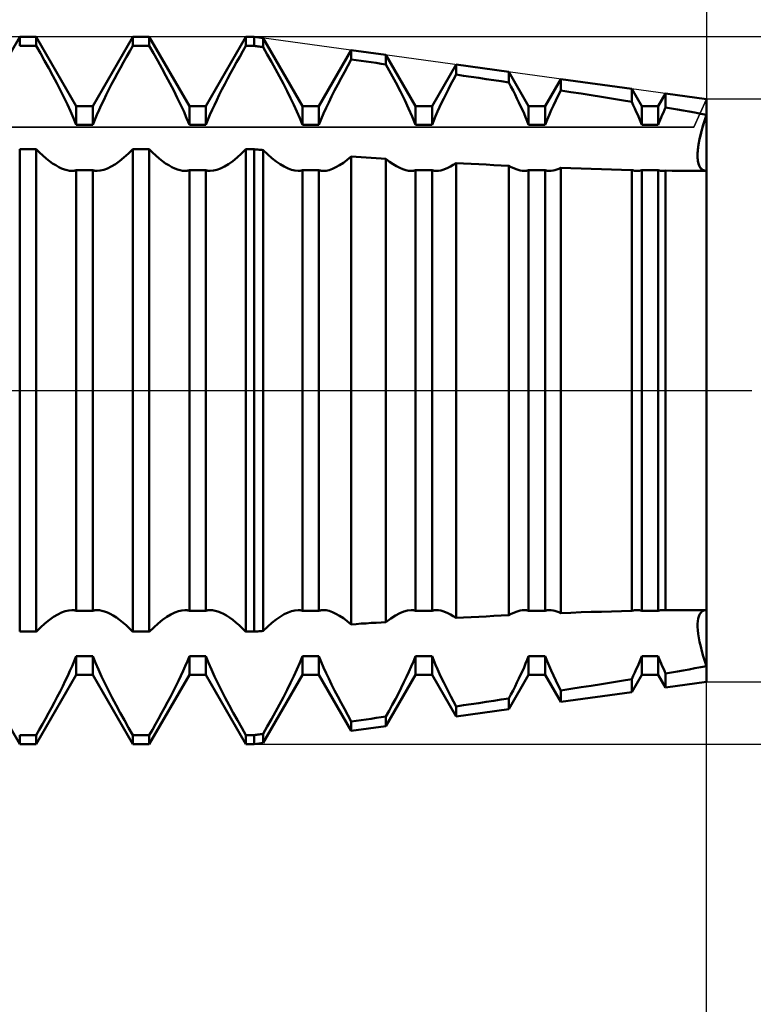
# Model space of a CAD drawing. Units: millimetres. Extents: x -27 to 202, y -36 to 38.
# Drawn here: x 155 to 160, y -4 to 3 of the extents above; entities that cross this region are included whole.
import ezdxf

# ---------------------------------------------------------------- set-up
doc = ezdxf.new("R2010")
doc.units = ezdxf.units.MM
doc.header["$LTSCALE"] = 4.4
doc.linetypes.add('LONGDASH_DASH', pattern=[0.85, 0.4, -0.2, 0.05, -0.2])
for name, color, linetype in [('1', 4, 'CONTINUOUS'), ('2', 7, 'CONTINUOUS'), ('4', 2, 'LONGDASH_DASH'), ('CUT', 1, 'CONTINUOUS'), ('NOCUT', 7, 'CONTINUOUS'), ('SK4', 2, 'LONGDASH_DASH')]:
    doc.layers.add(name, color=color, linetype=linetype)

msp = doc.modelspace()

# ---------------------------------------------------------------- linework, layer by layer
at = {"layer": '1', "color": 4, "linetype": 'CONTINUOUS', "lineweight": 50}
for p, q in [((154.8584, 2.0095), (155.1416, 2.5)), ((155.1416, 2.5), (155.2584, 2.5)), ((155.1416, 2.436), (155.1416, 2.5)), ((155.1416, 2.436), (155.2584, 2.436)), ((155.5416, 2.0095), (155.2584, 2.5)), ((155.2584, 2.436), (155.2584, 2.5)), ((155.2881, 2.3841), (155.2584, 2.436)), ((155.6584, 2.0095), (155.9416, 2.5)), ((155.9198, 2.398), (155.9416, 2.436)), ((155.9416, 2.5), (156.0584, 2.5)), ((155.9416, 2.436), (155.9416, 2.5)), ((155.9416, 2.436), (156.0584, 2.436)), ((156.3416, 2.0095), (156.0584, 2.5)), ((156.0584, 2.436), (156.0584, 2.5)), ((156.0881, 2.3841), (156.0584, 2.436)), ((156.4584, 2.0095), (156.7416, 2.5)), ((156.7198, 2.398), (156.7416, 2.436)), ((156.7416, 2.5), (156.8, 2.5)), ((156.7416, 2.436), (156.7416, 2.5)), ((156.7416, 2.436), (156.8, 2.436)), ((156.8634, 2.4913), (156.8, 2.5)), ((156.8, 2.436), (156.8, 2.5)), ((156.8091, 2.4348), (156.8, 2.436)), ((157.1416, 2.0095), (156.8634, 2.4913)), ((156.8634, 2.4273), (156.8634, 2.4913)), ((155.3178, 2.3312), (155.2881, 2.3841)), ((155.898, 2.3595), (155.9198, 2.398)), ((156.1178, 2.3312), (156.0881, 2.3841)), ((156.698, 2.3595), (156.7198, 2.398)), ((156.8181, 2.4335), (156.8091, 2.4348)), ((156.8272, 2.4323), (156.8181, 2.4335)), ((156.8362, 2.431), (156.8272, 2.4323)), ((156.8453, 2.4298), (156.8362, 2.431)), ((156.8544, 2.4285), (156.8453, 2.4298)), ((156.8634, 2.4273), (156.8544, 2.4285)), ((156.8927, 2.3759), (156.8634, 2.4273)), ((156.922, 2.3238), (156.8927, 2.3759)), ((157.2584, 2.0095), (157.4871, 2.4055)), ((157.7324, 2.3718), (157.4871, 2.4055)), ((157.4871, 2.34), (157.4871, 2.4055)), ((157.9416, 2.0095), (157.7324, 2.3718)), ((157.7324, 2.305), (157.7324, 2.3718)), ((155.3473, 2.2779), (155.3178, 2.3312)), ((155.8546, 2.2815), (155.8762, 2.3206)), ((155.8762, 2.3206), (155.898, 2.3595)), ((156.1473, 2.2779), (156.1178, 2.3312)), ((156.6546, 2.2815), (156.6762, 2.3206)), ((156.6762, 2.3206), (156.698, 2.3595)), ((156.9509, 2.2713), (156.922, 2.3238)), ((157.4624, 2.2956), (157.4871, 2.34)), ((157.5221, 2.335), (157.487, 2.34)), ((157.5571, 2.33), (157.5221, 2.335)), ((157.5922, 2.325), (157.5571, 2.33)), ((157.6273, 2.32), (157.5922, 2.325)), ((157.6623, 2.315), (157.6273, 2.32)), ((157.6974, 2.31), (157.6623, 2.315)), ((157.7324, 2.305), (157.6974, 2.31)), ((157.7678, 2.2402), (157.7324, 2.305)), ((158.0584, 2.0095), (158.2282, 2.3036)), ((158.6014, 2.2523), (158.2282, 2.3036)), ((158.2282, 2.2328), (158.2282, 2.3036)), ((155.3762, 2.2247), (155.3473, 2.2779)), ((155.8125, 2.2035), (155.8334, 2.2424)), ((155.8334, 2.2424), (155.8546, 2.2815)), ((156.1762, 2.2247), (156.1473, 2.2779)), ((156.6125, 2.2035), (156.6334, 2.2424)), ((156.6334, 2.2424), (156.6546, 2.2815)), ((156.9792, 2.2189), (156.9509, 2.2713)), ((157.4144, 2.2069), (157.4381, 2.2512)), ((157.4381, 2.2512), (157.4624, 2.2956)), ((157.802, 2.1759), (157.7678, 2.2402)), ((158.2098, 2.1984), (158.2282, 2.2328)), ((158.2815, 2.2251), (158.2282, 2.233)), ((158.7416, 2.0095), (158.6014, 2.2523)), ((158.6014, 2.1771), (158.6014, 2.2523)), ((155.4041, 2.1719), (155.3762, 2.2247)), ((155.4309, 2.12), (155.4041, 2.1719)), ((155.7726, 2.1268), (155.7922, 2.1649)), ((155.7922, 2.1649), (155.8125, 2.2035)), ((156.2041, 2.1719), (156.1762, 2.2247)), ((156.2309, 2.12), (156.2041, 2.1719)), ((156.5726, 2.1268), (156.5922, 2.1649)), ((156.5922, 2.1649), (156.6125, 2.2035)), ((157.0067, 2.167), (156.9792, 2.2189)), ((157.0329, 2.116), (157.0067, 2.167)), ((157.369, 2.1199), (157.3913, 2.1631)), ((157.3913, 2.1631), (157.4144, 2.2069)), ((157.8345, 2.1129), (157.802, 2.1759)), ((158.1744, 2.1304), (158.1918, 2.1642)), ((158.1918, 2.1642), (158.2098, 2.1984)), ((158.3348, 2.2172), (158.2815, 2.2251)), ((158.3882, 2.2092), (158.3348, 2.2172)), ((158.4415, 2.2013), (158.3882, 2.2092)), ((158.4949, 2.1933), (158.4415, 2.2013)), ((158.5482, 2.1853), (158.4949, 2.1933)), ((158.6014, 2.1772), (158.5482, 2.1853)), ((158.6165, 2.1481), (158.6014, 2.1771)), ((158.8584, 2.0095), (158.9694, 2.2017)), ((159.4704, 2.1328), (158.9694, 2.2017)), ((158.9694, 2.1206), (158.9694, 2.2017)), ((155.4562, 2.0695), (155.4309, 2.12)), ((155.7357, 2.053), (155.7537, 2.0895)), ((155.7537, 2.0895), (155.7726, 2.1268)), ((156.2562, 2.0695), (156.2309, 2.12)), ((156.5357, 2.053), (156.5537, 2.0895)), ((156.5537, 2.0895), (156.5726, 2.1268)), ((157.0577, 2.0664), (157.0329, 2.116)), ((157.3479, 2.0777), (157.369, 2.1199)), ((157.8648, 2.052), (157.8345, 2.1129)), ((158.1414, 2.0646), (158.1575, 2.0972)), ((158.1575, 2.0972), (158.1744, 2.1304)), ((158.6312, 2.1195), (158.6165, 2.1481)), ((158.6454, 2.0913), (158.6312, 2.1195)), ((158.6591, 2.0636), (158.6454, 2.0913)), ((158.9511, 2.0843), (158.9694, 2.1206)), ((159.041, 2.1094), (158.9694, 2.1206)), ((159.1126, 2.0981), (159.041, 2.1094)), ((159.1843, 2.0867), (159.1126, 2.0981)), ((159.5416, 2.0095), (159.4704, 2.1328)), ((159.4704, 2.0404), (159.4704, 2.1328)), ((159.6584, 2.0095), (159.7105, 2.0998)), ((160, 2.06), (159.7105, 2.0998)), ((159.7105, 2), (159.7105, 2.0998)), ((155.4798, 2.0207), (155.4562, 2.0695)), ((155.5017, 1.9733), (155.4798, 2.0207)), ((155.7188, 2.0176), (155.7357, 2.053)), ((156.2798, 2.0207), (156.2562, 2.0695)), ((156.3017, 1.9733), (156.2798, 2.0207)), ((156.5187, 2.0176), (156.5357, 2.053)), ((157.0808, 2.0185), (157.0577, 2.0664)), ((157.1023, 1.9718), (157.0808, 2.0185)), ((157.3092, 1.997), (157.3279, 2.0367)), ((157.3279, 2.0367), (157.3479, 2.0777)), ((157.8923, 1.9938), (157.8648, 2.052)), ((158.1114, 2.0019), (158.126, 2.0328)), ((158.126, 2.0328), (158.1414, 2.0646)), ((158.6723, 2.0365), (158.6591, 2.0636)), ((158.6848, 2.01), (158.6723, 2.0365)), ((158.9172, 2.0143), (158.9337, 2.0488)), ((158.9337, 2.0488), (158.9511, 2.0843)), ((159.2559, 2.0753), (159.1843, 2.0867)), ((159.3275, 2.0637), (159.2559, 2.0753)), ((159.399, 2.0521), (159.3275, 2.0637)), ((159.4704, 2.0404), (159.399, 2.0521)), ((159.4815, 2.017), (159.4704, 2.0404)), ((160, -2.06), (160, 2.06)), ((155.5224, 1.9257), (155.5017, 1.9733)), ((155.5416, 2.0095), (155.6584, 2.0095)), ((155.5416, 1.8787), (155.5416, 2.0095)), ((155.6584, 1.8787), (155.6584, 2.0095)), ((155.6871, 1.9479), (155.7027, 1.9828)), ((155.7027, 1.9828), (155.7188, 2.0176)), ((156.3224, 1.9257), (156.3017, 1.9733)), ((156.3416, 2.0095), (156.4584, 2.0095)), ((156.3416, 1.8787), (156.3416, 2.0095)), ((156.4584, 1.8787), (156.4584, 2.0095)), ((156.4871, 1.9479), (156.5026, 1.9828)), ((156.5026, 1.9828), (156.5187, 2.0176)), ((157.1227, 1.925), (157.1023, 1.9718)), ((157.1416, 2.0095), (157.2584, 2.0095)), ((157.1416, 1.8787), (157.1416, 2.0095)), ((157.2584, 1.8787), (157.2584, 2.0095)), ((157.2742, 1.9178), (157.2913, 1.9574)), ((157.2913, 1.9574), (157.3092, 1.997)), ((157.9181, 1.936), (157.8923, 1.9938)), ((157.9416, 2.0095), (158.0584, 2.0095)), ((157.9416, 1.8787), (157.9416, 2.0095)), ((158.0584, 1.8787), (158.0584, 2.0095)), ((158.0837, 1.94), (158.0973, 1.971)), ((158.0973, 1.971), (158.1114, 2.0019)), ((158.697, 1.9837), (158.6848, 2.01)), ((158.7088, 1.9573), (158.697, 1.9837)), ((158.7202, 1.9309), (158.7088, 1.9573)), ((158.7416, 2.0095), (158.8584, 2.0095)), ((158.7416, 1.8787), (158.7416, 2.0095)), ((158.8584, 1.8787), (158.8584, 2.0095)), ((158.8864, 1.9463), (158.9015, 1.9804)), ((158.9015, 1.9804), (158.9172, 2.0143)), ((159.4923, 1.994), (159.4815, 2.017)), ((159.5028, 1.9708), (159.4923, 1.994)), ((159.513, 1.9476), (159.5028, 1.9708)), ((159.5416, 2.0095), (159.6584, 2.0095)), ((159.5416, 1.8787), (159.5416, 2.0095)), ((159.6584, 1.8787), (159.6584, 2.0095)), ((159.687, 1.9478), (159.6947, 1.9652)), ((159.6947, 1.9652), (159.7026, 1.9827)), ((159.7026, 1.9827), (159.7105, 2)), ((159.7522, 1.9929), (159.7106, 2.0001)), ((159.7938, 1.9857), (159.7522, 1.9929)), ((159.8353, 1.9784), (159.7938, 1.9857)), ((159.8767, 1.9711), (159.8353, 1.9784)), ((159.918, 1.9638), (159.8767, 1.9711)), ((159.9591, 1.9564), (159.918, 1.9638)), ((160, 1.9491), (159.9591, 1.9564)), ((159.9851, 1.9033), (160, 1.9491)), ((159.9881, 1.9129), (160, 1.9491)), ((155.5416, 1.8787), (155.5224, 1.9257)), ((155.6584, 1.8787), (155.6723, 1.9131)), ((155.6723, 1.9131), (155.6871, 1.9479)), ((156.3416, 1.8787), (156.3224, 1.9257)), ((156.4584, 1.8787), (156.4723, 1.9131)), ((156.4723, 1.9131), (156.4871, 1.9479)), ((157.1415, 1.8787), (157.1227, 1.925)), ((157.2585, 1.8787), (157.2742, 1.9178)), ((157.9415, 1.8787), (157.9181, 1.936)), ((158.0585, 1.8787), (158.0707, 1.9092)), ((158.0707, 1.9092), (158.0837, 1.94)), ((158.7312, 1.9047), (158.7202, 1.9309)), ((158.7415, 1.8787), (158.7312, 1.9047)), ((158.8585, 1.8787), (158.8719, 1.9123)), ((158.8719, 1.9123), (158.8864, 1.9463)), ((159.523, 1.9245), (159.513, 1.9476)), ((159.5325, 1.9015), (159.523, 1.9245)), ((159.5416, 1.8787), (159.5325, 1.9015)), ((159.6584, 1.8787), (159.6652, 1.8958)), ((159.6652, 1.8958), (159.6723, 1.9131)), ((159.6723, 1.9131), (159.6795, 1.9304)), ((159.6795, 1.9304), (159.687, 1.9478)), ((159.9716, 1.8586), (159.9851, 1.9033)), ((159.9771, 1.8773), (159.9881, 1.9129)), ((155.5416, 1.8787), (155.6584, 1.8787)), ((156.3416, 1.8787), (156.4584, 1.8787)), ((157.1416, 1.8787), (157.2584, 1.8787)), ((157.9416, 1.8787), (158.0584, 1.8787)), ((158.7416, 1.8787), (158.8584, 1.8787)), ((159.5416, 1.8787), (159.6584, 1.8787)), ((159.9506, 1.7755), (159.96, 1.8158)), ((159.9584, 1.8093), (159.9671, 1.8426)), ((159.96, 1.8158), (159.9716, 1.8586)), ((159.9671, 1.8426), (159.9771, 1.8773)), ((159.9406, 1.7196), (159.9451, 1.7476)), ((159.9434, 1.7381), (159.9506, 1.7755)), ((159.9451, 1.7476), (159.951, 1.7776)), ((159.951, 1.7776), (159.9584, 1.8093)), ((155.1416, 1.7047), (155.2584, 1.7047)), ((155.1416, -1.7047), (155.1416, 1.7047)), ((155.2817, 1.6817), (155.2584, 1.7048)), ((155.2584, -1.7047), (155.2584, 1.7047)), ((155.3051, 1.66), (155.2817, 1.6817)), ((155.8794, 1.6465), (155.9105, 1.6743)), ((155.9105, 1.6743), (155.9416, 1.7048)), ((155.9416, 1.7047), (156.0584, 1.7047)), ((155.9416, -1.7047), (155.9416, 1.7047)), ((156.0817, 1.6817), (156.0584, 1.7048)), ((156.0584, -1.7047), (156.0584, 1.7047)), ((156.1051, 1.66), (156.0817, 1.6817)), ((156.6794, 1.6465), (156.7105, 1.6743)), ((156.7105, 1.6743), (156.7416, 1.7048)), ((156.7416, 1.7047), (156.8, 1.7047)), ((156.7416, -1.7047), (156.7416, 1.7047)), ((156.8091, 1.704), (156.8, 1.7047)), ((156.8, -1.7047), (156.8, 1.7047)), ((156.8181, 1.7032), (156.8091, 1.704)), ((156.8272, 1.7025), (156.8181, 1.7032)), ((156.8362, 1.7018), (156.8272, 1.7025)), ((156.8453, 1.701), (156.8362, 1.7018)), ((156.8544, 1.7003), (156.8453, 1.701)), ((156.8634, 1.6996), (156.8544, 1.7003)), ((156.894, 1.6701), (156.8634, 1.6997)), ((156.8634, -1.6996), (156.8634, 1.6996)), ((159.9361, 1.6702), (159.9376, 1.6938)), ((159.9362, 1.6732), (159.9386, 1.7039)), ((159.9362, 1.6464), (159.9362, 1.6732)), ((159.9376, 1.6938), (159.9406, 1.7196)), ((159.9386, 1.7039), (159.9434, 1.7381)), ((155.3284, 1.64), (155.3051, 1.66)), ((155.3514, 1.6218), (155.3284, 1.64)), ((155.3741, 1.6056), (155.3514, 1.6218)), ((155.3962, 1.5916), (155.3741, 1.6056)), ((155.8185, 1.6007), (155.8486, 1.6218)), ((155.8486, 1.6218), (155.8794, 1.6465)), ((156.1284, 1.64), (156.1051, 1.66)), ((156.1514, 1.6218), (156.1284, 1.64)), ((156.1741, 1.6056), (156.1514, 1.6218)), ((156.1962, 1.5916), (156.1741, 1.6056)), ((156.6185, 1.6007), (156.6486, 1.6218)), ((156.6486, 1.6218), (156.6794, 1.6465)), ((156.9246, 1.6432), (156.894, 1.6701)), ((156.9547, 1.6193), (156.9246, 1.6432)), ((156.9842, 1.599), (156.9547, 1.6193)), ((157.4046, 1.592), (157.4314, 1.6094)), ((157.4314, 1.6094), (157.459, 1.6298)), ((157.459, 1.6298), (157.4871, 1.6531)), ((157.5221, 1.6506), (157.487, 1.653)), ((157.4871, -1.653), (157.4871, 1.653)), ((157.5571, 1.6482), (157.5221, 1.6506)), ((157.5922, 1.6459), (157.5571, 1.6482)), ((157.6273, 1.6435), (157.5922, 1.6459)), ((157.6623, 1.6412), (157.6273, 1.6435)), ((157.6974, 1.6389), (157.6623, 1.6412)), ((157.7324, 1.6367), (157.6974, 1.6389)), ((157.7578, 1.6171), (157.7324, 1.6367)), ((157.7324, -1.6366), (157.7324, 1.6366)), ((157.7826, 1.6), (157.7578, 1.6171)), ((158.2085, 1.5944), (158.2282, 1.6072)), ((158.2815, 1.6047), (158.2282, 1.6076)), ((158.2282, -1.6072), (158.2282, 1.6072)), ((158.3348, 1.6019), (158.2815, 1.6047)), ((158.3882, 1.5992), (158.3348, 1.6019)), ((159.9361, 1.649), (159.9361, 1.6702)), ((159.9376, 1.6296), (159.9361, 1.649)), ((159.9386, 1.6223), (159.9362, 1.6464)), ((159.9406, 1.612), (159.9376, 1.6296)), ((159.9434, 1.6013), (159.9386, 1.6223)), ((159.9451, 1.5964), (159.9406, 1.612)), ((159.9506, 1.5838), (159.9434, 1.6013)), ((155.4176, 1.5796), (155.3962, 1.5916)), ((155.4382, 1.5697), (155.4176, 1.5796)), ((155.4579, 1.562), (155.4382, 1.5697)), ((155.4764, 1.5566), (155.4579, 1.562)), ((155.4939, 1.5533), (155.4764, 1.5566)), ((155.5106, 1.5522), (155.4939, 1.5533)), ((155.5106, 1.5522), (155.5161, 1.5523)), ((155.5161, 1.5523), (155.5214, 1.5527)), ((155.5214, 1.5527), (155.5266, 1.5534)), ((155.5266, 1.5534), (155.5318, 1.5543)), ((155.5318, 1.5543), (155.5367, 1.5556)), ((155.5367, 1.5556), (155.5416, 1.5571)), ((155.5416, 1.557), (155.6584, 1.557)), ((155.5416, -1.557), (155.5416, 1.557)), ((155.6633, 1.5556), (155.6584, 1.5571)), ((155.6584, -1.557), (155.6584, 1.557)), ((155.6683, 1.5543), (155.6633, 1.5556)), ((155.6734, 1.5534), (155.6683, 1.5543)), ((155.6786, 1.5527), (155.6734, 1.5534)), ((155.6839, 1.5523), (155.6786, 1.5527)), ((155.6894, 1.5522), (155.6839, 1.5523)), ((155.6894, 1.5522), (155.7119, 1.5541)), ((155.7119, 1.5541), (155.7358, 1.56)), ((155.7358, 1.56), (155.7618, 1.5697)), ((155.7618, 1.5697), (155.7894, 1.5833)), ((155.7894, 1.5833), (155.8185, 1.6007)), ((156.2176, 1.5796), (156.1962, 1.5916)), ((156.2382, 1.5697), (156.2176, 1.5796)), ((156.2579, 1.562), (156.2382, 1.5697)), ((156.2764, 1.5566), (156.2579, 1.562)), ((156.2939, 1.5533), (156.2764, 1.5566)), ((156.3106, 1.5522), (156.2939, 1.5533)), ((156.3106, 1.5522), (156.3161, 1.5523)), ((156.3161, 1.5523), (156.3214, 1.5527)), ((156.3214, 1.5527), (156.3266, 1.5534)), ((156.3266, 1.5534), (156.3318, 1.5543)), ((156.3318, 1.5543), (156.3367, 1.5556)), ((156.3367, 1.5556), (156.3416, 1.5571)), ((156.3416, 1.557), (156.4584, 1.557)), ((156.3416, -1.557), (156.3416, 1.557)), ((156.4633, 1.5556), (156.4584, 1.5571)), ((156.4584, -1.557), (156.4584, 1.557)), ((156.4683, 1.5543), (156.4633, 1.5556)), ((156.4734, 1.5534), (156.4683, 1.5543)), ((156.4786, 1.5527), (156.4734, 1.5534)), ((156.4839, 1.5523), (156.4786, 1.5527)), ((156.4894, 1.5522), (156.4839, 1.5523)), ((156.4894, 1.5522), (156.5119, 1.5541)), ((156.5119, 1.5541), (156.5358, 1.56)), ((156.5358, 1.56), (156.5618, 1.5697)), ((156.5618, 1.5697), (156.5894, 1.5833)), ((156.5894, 1.5833), (156.6185, 1.6007)), ((157.0126, 1.5822), (156.9842, 1.599)), ((157.0397, 1.5691), (157.0126, 1.5822)), ((157.0651, 1.5597), (157.0397, 1.5691)), ((157.0885, 1.5541), (157.0651, 1.5597)), ((157.1106, 1.5522), (157.0885, 1.5541)), ((157.1106, 1.5522), (157.1161, 1.5523)), ((157.1161, 1.5523), (157.1214, 1.5527)), ((157.1214, 1.5527), (157.1266, 1.5534)), ((157.1266, 1.5534), (157.1318, 1.5543)), ((157.1318, 1.5543), (157.1367, 1.5556)), ((157.1367, 1.5556), (157.1415, 1.5571)), ((157.1416, 1.557), (157.2584, 1.557)), ((157.1416, -1.557), (157.1416, 1.557)), ((157.2584, -1.557), (157.2584, 1.557)), ((157.2632, 1.5556), (157.2585, 1.5571)), ((157.2682, 1.5543), (157.2632, 1.5556)), ((157.2733, 1.5534), (157.2682, 1.5543)), ((157.2785, 1.5527), (157.2733, 1.5534)), ((157.2838, 1.5523), (157.2785, 1.5527)), ((157.2892, 1.5522), (157.2838, 1.5523)), ((157.2892, 1.5522), (157.3095, 1.5538)), ((157.3095, 1.5538), (157.331, 1.5585)), ((157.331, 1.5585), (157.3541, 1.5665)), ((157.3541, 1.5665), (157.3787, 1.5777)), ((157.3787, 1.5777), (157.4046, 1.592)), ((157.8067, 1.5855), (157.7826, 1.6)), ((157.8299, 1.5735), (157.8067, 1.5855)), ((157.852, 1.5642), (157.8299, 1.5735)), ((157.8728, 1.5575), (157.852, 1.5642)), ((157.8922, 1.5535), (157.8728, 1.5575)), ((157.9107, 1.5522), (157.8922, 1.5535)), ((157.9107, 1.5522), (157.9162, 1.5523)), ((157.9162, 1.5523), (157.9215, 1.5527)), ((157.9215, 1.5527), (157.9267, 1.5534)), ((157.9267, 1.5534), (157.9318, 1.5543)), ((157.9318, 1.5543), (157.9367, 1.5556)), ((157.9367, 1.5556), (157.9415, 1.5571)), ((157.9416, 1.557), (158.0584, 1.557)), ((157.9416, -1.557), (157.9416, 1.557)), ((158.0584, -1.557), (158.0584, 1.557)), ((158.0633, 1.5556), (158.0585, 1.5571)), ((158.0683, 1.5543), (158.0633, 1.5556)), ((158.0733, 1.5534), (158.0683, 1.5543)), ((158.0786, 1.5527), (158.0733, 1.5534)), ((158.0839, 1.5523), (158.0786, 1.5527)), ((158.0894, 1.5522), (158.0839, 1.5523)), ((158.0894, 1.5522), (158.1042, 1.553)), ((158.1042, 1.553), (158.1196, 1.5556)), ((158.1196, 1.5556), (158.1357, 1.56)), ((158.1357, 1.56), (158.1528, 1.566)), ((158.1528, 1.566), (158.1707, 1.5738)), ((158.1707, 1.5738), (158.1893, 1.5833)), ((158.1893, 1.5833), (158.2085, 1.5944)), ((158.4415, 1.5965), (158.3882, 1.5992)), ((158.4949, 1.5938), (158.4415, 1.5965)), ((158.5482, 1.5913), (158.4949, 1.5938)), ((158.6014, 1.5888), (158.5482, 1.5913)), ((158.6189, 1.5789), (158.6014, 1.5885)), ((158.6014, -1.5884), (158.6014, 1.5884)), ((158.6359, 1.5707), (158.6189, 1.5789)), ((158.6523, 1.5641), (158.6359, 1.5707)), ((158.6679, 1.5588), (158.6523, 1.5641)), ((158.6828, 1.5551), (158.6679, 1.5588)), ((158.6969, 1.5529), (158.6828, 1.5551)), ((158.7107, 1.5522), (158.6969, 1.5529)), ((158.7107, 1.5522), (158.7161, 1.5523)), ((158.7161, 1.5523), (158.7215, 1.5527)), ((158.7215, 1.5527), (158.7267, 1.5534)), ((158.7267, 1.5534), (158.7318, 1.5543)), ((158.7318, 1.5543), (158.7367, 1.5556)), ((158.7367, 1.5556), (158.7415, 1.5571)), ((158.7416, 1.557), (158.8584, 1.557)), ((158.7416, -1.557), (158.7416, 1.557)), ((158.8584, -1.557), (158.8584, 1.557)), ((158.8633, 1.5556), (158.8585, 1.5571)), ((158.8682, 1.5543), (158.8633, 1.5556)), ((158.8733, 1.5534), (158.8682, 1.5543)), ((158.8784, 1.5527), (158.8733, 1.5534)), ((158.8838, 1.5523), (158.8784, 1.5527)), ((158.8892, 1.5522), (158.8838, 1.5523)), ((158.8892, 1.5522), (158.9014, 1.5527)), ((158.9014, 1.5527), (158.9139, 1.5545)), ((158.9139, 1.5545), (158.9268, 1.5574)), ((158.9268, 1.5574), (158.9405, 1.5615)), ((158.9405, 1.5615), (158.9547, 1.5668)), ((158.9547, 1.5668), (158.9694, 1.5732)), ((159.041, 1.5705), (158.9694, 1.5731)), ((158.9694, -1.5731), (158.9694, 1.5731)), ((159.1126, 1.568), (159.041, 1.5705)), ((159.1843, 1.5657), (159.1126, 1.568)), ((159.2559, 1.5636), (159.1843, 1.5657)), ((159.3275, 1.5616), (159.2559, 1.5636)), ((159.399, 1.5598), (159.3275, 1.5616)), ((159.4704, 1.5581), (159.399, 1.5598)), ((159.4775, 1.5563), (159.4704, 1.5581)), ((159.4704, -1.5581), (159.4704, 1.5581)), ((159.4844, 1.5548), (159.4775, 1.5563)), ((159.4911, 1.5537), (159.4844, 1.5548)), ((159.4978, 1.5528), (159.4911, 1.5537)), ((159.5044, 1.5523), (159.4978, 1.5528)), ((159.5108, 1.5522), (159.5044, 1.5523)), ((159.5108, 1.5522), (159.5162, 1.5523)), ((159.5162, 1.5523), (159.5215, 1.5527)), ((159.5215, 1.5527), (159.5267, 1.5534)), ((159.5267, 1.5534), (159.5318, 1.5543)), ((159.5318, 1.5543), (159.5367, 1.5556)), ((159.5367, 1.5556), (159.5416, 1.5571)), ((159.5416, 1.557), (159.6584, 1.557)), ((159.5416, -1.557), (159.5416, 1.557)), ((159.6633, 1.5556), (159.6584, 1.5571)), ((159.6584, -1.557), (159.6584, 1.557)), ((159.6682, 1.5543), (159.6633, 1.5556)), ((159.6732, 1.5534), (159.6682, 1.5543)), ((159.6784, 1.5527), (159.6732, 1.5534)), ((159.6837, 1.5523), (159.6784, 1.5527)), ((159.6891, 1.5522), (159.6837, 1.5523)), ((159.6891, 1.5522), (159.6926, 1.5522)), ((159.6926, 1.5522), (159.6962, 1.5524)), ((159.6962, 1.5524), (159.6997, 1.5526)), ((159.6997, 1.5526), (159.7033, 1.5529)), ((159.7033, 1.5529), (159.7069, 1.5534)), ((159.7069, 1.5534), (159.7105, 1.5539)), ((159.7105, -1.5539), (159.7105, 1.5539)), ((159.7558, 1.5534), (159.7106, 1.5539)), ((159.801, 1.5529), (159.7558, 1.5534)), ((159.846, 1.5526), (159.801, 1.5529)), ((159.8909, 1.5523), (159.846, 1.5526)), ((159.9357, 1.5522), (159.8909, 1.5523)), ((159.9802, 1.5521), (159.9357, 1.5522)), ((159.951, 1.5829), (159.9451, 1.5964)), ((159.96, 1.5699), (159.9506, 1.5838)), ((159.9584, 1.5719), (159.951, 1.5829)), ((159.9671, 1.5633), (159.9584, 1.5719)), ((159.9716, 1.5602), (159.96, 1.5699)), ((159.9771, 1.5573), (159.9671, 1.5633)), ((159.9851, 1.5543), (159.9716, 1.5602)), ((159.9881, 1.5536), (159.9771, 1.5573)), ((159.9802, 1.5521), (159.9901, 1.5521)), ((160, 1.5522), (159.9851, 1.5543)), ((160, 1.5522), (159.9881, 1.5536)), ((159.9901, 1.5521), (159.9934, 1.5521)), ((159.9934, 1.5521), (160, 1.5521)), ((155.3514, -1.6218), (155.3815, -1.6007)), ((155.3815, -1.6007), (155.4106, -1.5833)), ((155.4106, -1.5833), (155.4382, -1.5697)), ((155.4382, -1.5697), (155.4642, -1.56)), ((155.4642, -1.56), (155.4881, -1.5541)), ((155.4881, -1.5541), (155.5106, -1.5522)), ((155.5161, -1.5523), (155.5106, -1.5522)), ((155.5214, -1.5527), (155.5161, -1.5523)), ((155.5266, -1.5534), (155.5214, -1.5527)), ((155.5317, -1.5543), (155.5266, -1.5534)), ((155.5367, -1.5556), (155.5317, -1.5543)), ((155.5416, -1.5571), (155.5367, -1.5556)), ((155.5416, -1.557), (155.6584, -1.557)), ((155.6584, -1.5571), (155.6633, -1.5556)), ((155.6633, -1.5556), (155.6682, -1.5543)), ((155.6682, -1.5543), (155.6734, -1.5534)), ((155.6734, -1.5534), (155.6786, -1.5527)), ((155.6786, -1.5527), (155.6839, -1.5523)), ((155.6839, -1.5523), (155.6894, -1.5522)), ((155.7061, -1.5533), (155.6894, -1.5522)), ((155.7236, -1.5566), (155.7061, -1.5533)), ((155.7421, -1.562), (155.7236, -1.5566)), ((155.7618, -1.5697), (155.7421, -1.562)), ((155.7824, -1.5796), (155.7618, -1.5697)), ((155.8038, -1.5916), (155.7824, -1.5796)), ((155.8259, -1.6056), (155.8038, -1.5916)), ((156.1514, -1.6218), (156.1815, -1.6007)), ((156.1815, -1.6007), (156.2106, -1.5833)), ((156.2106, -1.5833), (156.2382, -1.5697)), ((156.2382, -1.5697), (156.2642, -1.56)), ((156.2642, -1.56), (156.2881, -1.5541)), ((156.2881, -1.5541), (156.3106, -1.5522)), ((156.3161, -1.5523), (156.3106, -1.5522)), ((156.3214, -1.5527), (156.3161, -1.5523)), ((156.3266, -1.5534), (156.3214, -1.5527)), ((156.3317, -1.5543), (156.3266, -1.5534)), ((156.3367, -1.5556), (156.3317, -1.5543)), ((156.3416, -1.5571), (156.3367, -1.5556)), ((156.3416, -1.557), (156.4584, -1.557)), ((156.4584, -1.5571), (156.4633, -1.5556)), ((156.4633, -1.5556), (156.4682, -1.5543)), ((156.4682, -1.5543), (156.4734, -1.5534)), ((156.4734, -1.5534), (156.4786, -1.5527)), ((156.4786, -1.5527), (156.4839, -1.5523)), ((156.4839, -1.5523), (156.4894, -1.5522)), ((156.5061, -1.5533), (156.4894, -1.5522)), ((156.5236, -1.5566), (156.5061, -1.5533)), ((156.5421, -1.562), (156.5236, -1.5566)), ((156.5618, -1.5697), (156.5421, -1.562)), ((156.5824, -1.5796), (156.5618, -1.5697)), ((156.6038, -1.5916), (156.5824, -1.5796)), ((156.6259, -1.6056), (156.6038, -1.5916)), ((156.9547, -1.6193), (156.9842, -1.599)), ((156.9842, -1.599), (157.0126, -1.5822)), ((157.0126, -1.5822), (157.0397, -1.5691)), ((157.0397, -1.5691), (157.0651, -1.5597)), ((157.0651, -1.5597), (157.0885, -1.5541)), ((157.0885, -1.5541), (157.1106, -1.5522)), ((157.1161, -1.5523), (157.1106, -1.5522)), ((157.1214, -1.5527), (157.1161, -1.5523)), ((157.1266, -1.5534), (157.1214, -1.5527)), ((157.1318, -1.5543), (157.1266, -1.5534)), ((157.1367, -1.5556), (157.1318, -1.5543)), ((157.1415, -1.5571), (157.1367, -1.5556)), ((157.1416, -1.557), (157.2584, -1.557)), ((157.2585, -1.5571), (157.2632, -1.5556)), ((157.2632, -1.5556), (157.2682, -1.5543)), ((157.2682, -1.5543), (157.2733, -1.5534)), ((157.2733, -1.5534), (157.2785, -1.5527)), ((157.2785, -1.5527), (157.2838, -1.5523)), ((157.2838, -1.5523), (157.2892, -1.5522)), ((157.3095, -1.5538), (157.2892, -1.5522)), ((157.331, -1.5585), (157.3095, -1.5538)), ((157.3541, -1.5665), (157.331, -1.5585)), ((157.3787, -1.5777), (157.3541, -1.5665)), ((157.4046, -1.592), (157.3787, -1.5777)), ((157.4314, -1.6094), (157.4046, -1.592)), ((157.7661, -1.6111), (157.7988, -1.59)), ((157.7988, -1.59), (157.8299, -1.5735)), ((157.8299, -1.5735), (157.8591, -1.5616)), ((157.8591, -1.5616), (157.8858, -1.5545)), ((157.8858, -1.5545), (157.9107, -1.5522)), ((157.9162, -1.5523), (157.9107, -1.5522)), ((157.9215, -1.5527), (157.9162, -1.5523)), ((157.9267, -1.5534), (157.9215, -1.5527)), ((157.9318, -1.5543), (157.9267, -1.5534)), ((157.9367, -1.5556), (157.9318, -1.5543)), ((157.9415, -1.5571), (157.9367, -1.5556)), ((157.9416, -1.557), (158.0584, -1.557)), ((158.0585, -1.5571), (158.0633, -1.5556)), ((158.0633, -1.5556), (158.0683, -1.5543)), ((158.0683, -1.5543), (158.0733, -1.5534)), ((158.0733, -1.5534), (158.0786, -1.5527)), ((158.0786, -1.5527), (158.0839, -1.5523)), ((158.0839, -1.5523), (158.0894, -1.5522)), ((158.1042, -1.553), (158.0894, -1.5522)), ((158.1196, -1.5556), (158.1042, -1.553)), ((158.1357, -1.56), (158.1196, -1.5556)), ((158.1528, -1.566), (158.1357, -1.56)), ((158.1707, -1.5738), (158.1528, -1.566)), ((158.1893, -1.5833), (158.1707, -1.5738)), ((158.2085, -1.5944), (158.1893, -1.5833)), ((158.2282, -1.6072), (158.2085, -1.5944)), ((158.3348, -1.6019), (158.3882, -1.5992)), ((158.3882, -1.5992), (158.4415, -1.5965)), ((158.4415, -1.5965), (158.4949, -1.5938)), ((158.4949, -1.5938), (158.5482, -1.5913)), ((158.5482, -1.5913), (158.6014, -1.5888)), ((158.6014, -1.5885), (158.6189, -1.5789)), ((158.6189, -1.5789), (158.6359, -1.5707)), ((158.6359, -1.5707), (158.6523, -1.5641)), ((158.6523, -1.5641), (158.6679, -1.5588)), ((158.6679, -1.5588), (158.6828, -1.5551)), ((158.6828, -1.5551), (158.6969, -1.5529)), ((158.6969, -1.5529), (158.7107, -1.5522)), ((158.7161, -1.5523), (158.7107, -1.5522)), ((158.7215, -1.5527), (158.7161, -1.5523)), ((158.7267, -1.5534), (158.7215, -1.5527)), ((158.7318, -1.5543), (158.7267, -1.5534)), ((158.7367, -1.5556), (158.7318, -1.5543)), ((158.7415, -1.5571), (158.7367, -1.5556)), ((158.7416, -1.557), (158.8584, -1.557)), ((158.8585, -1.5571), (158.8633, -1.5556)), ((158.8633, -1.5556), (158.8682, -1.5543)), ((158.8682, -1.5543), (158.8733, -1.5534)), ((158.8733, -1.5534), (158.8784, -1.5527)), ((158.8784, -1.5527), (158.8838, -1.5523)), ((158.8838, -1.5523), (158.8892, -1.5522)), ((158.9014, -1.5527), (158.8892, -1.5522)), ((158.9139, -1.5545), (158.9014, -1.5527)), ((158.9268, -1.5574), (158.9139, -1.5545)), ((158.9405, -1.5615), (158.9268, -1.5574)), ((158.9547, -1.5668), (158.9405, -1.5615)), ((158.9694, -1.5732), (158.9547, -1.5668)), ((158.9694, -1.5731), (159.041, -1.5705)), ((159.041, -1.5705), (159.1126, -1.568)), ((159.1126, -1.568), (159.1843, -1.5657)), ((159.1843, -1.5657), (159.2559, -1.5636)), ((159.2559, -1.5636), (159.3275, -1.5616)), ((159.3275, -1.5616), (159.399, -1.5598)), ((159.399, -1.5598), (159.4704, -1.5581)), ((159.4704, -1.5581), (159.4775, -1.5563)), ((159.4775, -1.5563), (159.4844, -1.5548)), ((159.4844, -1.5548), (159.4911, -1.5537)), ((159.4911, -1.5537), (159.4978, -1.5528)), ((159.4978, -1.5528), (159.5044, -1.5523)), ((159.5044, -1.5523), (159.5108, -1.5522)), ((159.5162, -1.5523), (159.5108, -1.5522)), ((159.5215, -1.5527), (159.5162, -1.5523)), ((159.5267, -1.5534), (159.5215, -1.5527)), ((159.5318, -1.5543), (159.5267, -1.5534)), ((159.5367, -1.5556), (159.5318, -1.5543)), ((159.5416, -1.5571), (159.5367, -1.5556)), ((159.5416, -1.557), (159.6584, -1.557)), ((159.6584, -1.5571), (159.6633, -1.5556)), ((159.6633, -1.5556), (159.6682, -1.5543)), ((159.6682, -1.5543), (159.6732, -1.5534)), ((159.6732, -1.5534), (159.6784, -1.5527)), ((159.6784, -1.5527), (159.6837, -1.5523)), ((159.6837, -1.5523), (159.6891, -1.5522)), ((159.6926, -1.5522), (159.6891, -1.5522)), ((159.6962, -1.5524), (159.6926, -1.5522)), ((159.6997, -1.5526), (159.6962, -1.5524)), ((159.7033, -1.5529), (159.6997, -1.5526)), ((159.7069, -1.5534), (159.7033, -1.5529)), ((159.7105, -1.5539), (159.7069, -1.5534)), ((159.7106, -1.5539), (159.7558, -1.5534)), ((159.7558, -1.5534), (159.801, -1.5529)), ((159.801, -1.5529), (159.846, -1.5526)), ((159.846, -1.5526), (159.8909, -1.5523)), ((159.8909, -1.5523), (159.9357, -1.5522)), ((159.9357, -1.5522), (159.9802, -1.5521)), ((159.9406, -1.612), (159.9451, -1.5964)), ((159.9406, -1.612), (159.9451, -1.5964)), ((159.9451, -1.5964), (159.951, -1.5829)), ((159.9451, -1.5964), (159.951, -1.5829)), ((159.951, -1.5829), (159.9584, -1.5719)), ((159.951, -1.5829), (159.9584, -1.5719)), ((159.9584, -1.5719), (159.9671, -1.5633)), ((159.9584, -1.5719), (159.9671, -1.5633)), ((159.9671, -1.5633), (159.9771, -1.5573)), ((159.9671, -1.5633), (159.9771, -1.5573)), ((159.9771, -1.5573), (159.9881, -1.5536)), ((159.9771, -1.5573), (159.9881, -1.5536)), ((159.9802, -1.5521), (159.9901, -1.5521)), ((159.9881, -1.5536), (160, -1.5522)), ((159.9881, -1.5536), (160, -1.5522)), ((159.9934, -1.5521), (159.9901, -1.5521)), ((160, -1.5521), (159.9934, -1.5521)), ((155.2895, -1.6743), (155.3206, -1.6465)), ((155.3206, -1.6465), (155.3514, -1.6218)), ((155.8486, -1.6218), (155.8259, -1.6056)), ((155.8716, -1.64), (155.8486, -1.6218)), ((155.8949, -1.66), (155.8716, -1.64)), ((155.9183, -1.6817), (155.8949, -1.66)), ((156.0895, -1.6743), (156.1206, -1.6465)), ((156.1206, -1.6465), (156.1514, -1.6218)), ((156.6486, -1.6218), (156.6259, -1.6056)), ((156.6716, -1.64), (156.6486, -1.6218)), ((156.6949, -1.66), (156.6716, -1.64)), ((156.7183, -1.6817), (156.6949, -1.66)), ((156.8634, -1.6997), (156.894, -1.6701)), ((156.894, -1.6701), (156.9246, -1.6432)), ((156.9246, -1.6432), (156.9547, -1.6193)), ((157.459, -1.6298), (157.4314, -1.6094)), ((157.4871, -1.6531), (157.459, -1.6298)), ((157.487, -1.653), (157.5221, -1.6506)), ((157.5221, -1.6506), (157.5571, -1.6482)), ((157.5571, -1.6482), (157.5922, -1.6459)), ((157.5922, -1.6459), (157.6273, -1.6435)), ((157.6273, -1.6435), (157.6623, -1.6412)), ((157.6623, -1.6412), (157.6974, -1.6389)), ((157.6974, -1.6389), (157.7324, -1.6367)), ((157.7324, -1.6367), (157.7661, -1.6111)), ((158.2282, -1.6076), (158.2815, -1.6047)), ((158.2815, -1.6047), (158.3348, -1.6019)), ((159.9361, -1.649), (159.9376, -1.6296)), ((159.9361, -1.649), (159.9376, -1.6296)), ((159.9361, -1.6702), (159.9361, -1.649)), ((159.9376, -1.6938), (159.9361, -1.6702)), ((159.9376, -1.6938), (159.9361, -1.6702)), ((159.9376, -1.6296), (159.9406, -1.612)), ((159.9376, -1.6296), (159.9406, -1.612)), ((155.1416, -1.7047), (155.2584, -1.7047)), ((155.2584, -1.7048), (155.2895, -1.6743)), ((155.9416, -1.7048), (155.9183, -1.6817)), ((155.9416, -1.7047), (156.0584, -1.7047)), ((156.0584, -1.7048), (156.0895, -1.6743)), ((156.7416, -1.7048), (156.7183, -1.6817)), ((156.7416, -1.7047), (156.8, -1.7047)), ((156.8, -1.7047), (156.8091, -1.704)), ((156.8091, -1.704), (156.8181, -1.7032)), ((156.8181, -1.7032), (156.8272, -1.7025)), ((156.8272, -1.7025), (156.8362, -1.7018)), ((156.8362, -1.7018), (156.8453, -1.701)), ((156.8453, -1.701), (156.8544, -1.7003)), ((156.8544, -1.7003), (156.8634, -1.6996)), ((159.9406, -1.7196), (159.9376, -1.6938)), ((159.9406, -1.7196), (159.9376, -1.6938)), ((159.9451, -1.7476), (159.9406, -1.7196)), ((159.9451, -1.7476), (159.9406, -1.7196)), ((159.951, -1.7776), (159.9451, -1.7476)), ((159.951, -1.7776), (159.9451, -1.7476)), ((159.9584, -1.8093), (159.951, -1.7776)), ((159.9584, -1.8093), (159.951, -1.7776)), ((159.9671, -1.8426), (159.9584, -1.8093)), ((159.9671, -1.8426), (159.9584, -1.8093)), ((155.5277, -1.9131), (155.5416, -1.8787)), ((155.5416, -1.8787), (155.6584, -1.8787)), ((155.5416, -2.0095), (155.5416, -1.8787)), ((155.6776, -1.9257), (155.6584, -1.8787)), ((155.6584, -2.0095), (155.6584, -1.8787)), ((156.3277, -1.9131), (156.3416, -1.8787)), ((156.3416, -1.8787), (156.4584, -1.8787)), ((156.3416, -2.0095), (156.3416, -1.8787)), ((156.4776, -1.9257), (156.4584, -1.8787)), ((156.4584, -2.0095), (156.4584, -1.8787)), ((157.1227, -1.925), (157.1415, -1.8787)), ((157.1416, -1.8787), (157.2584, -1.8787)), ((157.1416, -2.0095), (157.1416, -1.8787)), ((157.2584, -2.0095), (157.2584, -1.8787)), ((157.2742, -1.9178), (157.2585, -1.8787)), ((157.9269, -1.915), (157.9415, -1.8787)), ((157.9416, -1.8787), (158.0584, -1.8787)), ((157.9416, -2.0095), (157.9416, -1.8787)), ((158.0584, -2.0095), (158.0584, -1.8787)), ((158.0707, -1.9092), (158.0585, -1.8787)), ((158.7312, -1.9047), (158.7415, -1.8787)), ((158.7416, -1.8787), (158.8584, -1.8787)), ((158.7416, -2.0095), (158.7416, -1.8787)), ((158.8584, -2.0095), (158.8584, -1.8787)), ((158.8719, -1.9123), (158.8585, -1.8787)), ((159.5325, -1.9015), (159.5416, -1.8787)), ((159.5416, -1.8787), (159.6584, -1.8787)), ((159.5416, -2.0095), (159.5416, -1.8787)), ((159.6652, -1.8958), (159.6584, -1.8787)), ((159.6584, -2.0095), (159.6584, -1.8787)), ((159.9771, -1.8773), (159.9671, -1.8426)), ((159.9771, -1.8773), (159.9671, -1.8426)), ((159.9881, -1.9129), (159.9771, -1.8773)), ((159.9881, -1.9129), (159.9771, -1.8773)), ((155.4974, -1.9828), (155.5129, -1.9479)), ((155.5129, -1.9479), (155.5277, -1.9131)), ((155.6983, -1.9733), (155.6776, -1.9257)), ((156.2973, -1.9828), (156.3129, -1.9479)), ((156.3129, -1.9479), (156.3277, -1.9131)), ((156.4983, -1.9733), (156.4776, -1.9257)), ((157.1023, -1.9718), (157.1227, -1.925)), ((157.2913, -1.9574), (157.2742, -1.9178)), ((157.9112, -1.9517), (157.9269, -1.915)), ((158.0837, -1.94), (158.0707, -1.9092)), ((158.0973, -1.971), (158.0837, -1.94)), ((158.7088, -1.9573), (158.7202, -1.9309)), ((158.7202, -1.9309), (158.7312, -1.9047)), ((158.8864, -1.9463), (158.8719, -1.9123)), ((158.9015, -1.9804), (158.8864, -1.9463)), ((159.5028, -1.9708), (159.513, -1.9476)), ((159.513, -1.9476), (159.523, -1.9245)), ((159.523, -1.9245), (159.5325, -1.9015)), ((159.6723, -1.9131), (159.6652, -1.8958)), ((159.6795, -1.9304), (159.6723, -1.9131)), ((159.687, -1.9478), (159.6795, -1.9304)), ((159.6947, -1.9652), (159.687, -1.9478)), ((160, -1.9491), (159.9881, -1.9129)), ((160, -1.9491), (159.9881, -1.9129)), ((155.1416, -2.5), (154.8584, -2.0095)), ((155.2584, -2.5), (155.5416, -2.0095)), ((155.4643, -2.053), (155.4813, -2.0176)), ((155.4813, -2.0176), (155.4974, -1.9828)), ((155.5416, -2.0095), (155.6584, -2.0095)), ((155.9416, -2.5), (155.6584, -2.0095)), ((155.7202, -2.0207), (155.6983, -1.9733)), ((156.0584, -2.5), (156.3416, -2.0095)), ((156.2643, -2.053), (156.2812, -2.0176)), ((156.2812, -2.0176), (156.2973, -1.9828)), ((156.3416, -2.0095), (156.4584, -2.0095)), ((156.7416, -2.5), (156.4584, -2.0095)), ((156.5202, -2.0207), (156.4983, -1.9733)), ((156.8634, -2.4913), (157.1416, -2.0095)), ((157.0808, -2.0185), (157.1023, -1.9718)), ((157.1416, -2.0095), (157.2584, -2.0095)), ((157.4871, -2.4055), (157.2584, -2.0095)), ((157.3092, -1.997), (157.2913, -1.9574)), ((157.3279, -2.0367), (157.3092, -1.997)), ((157.7324, -2.3718), (157.9416, -2.0095)), ((157.8776, -2.0252), (157.8947, -1.9885)), ((157.8947, -1.9885), (157.9112, -1.9517)), ((157.9416, -2.0095), (158.0584, -2.0095)), ((158.2282, -2.3036), (158.0584, -2.0095)), ((158.1114, -2.0019), (158.0973, -1.971)), ((158.126, -2.0328), (158.1114, -2.0019)), ((158.6014, -2.2523), (158.7416, -2.0095)), ((158.6723, -2.0365), (158.6848, -2.01)), ((158.6848, -2.01), (158.697, -1.9837)), ((158.697, -1.9837), (158.7088, -1.9573)), ((158.7416, -2.0095), (158.8584, -2.0095)), ((158.9694, -2.2017), (158.8584, -2.0095)), ((158.9172, -2.0143), (158.9015, -1.9804)), ((158.9337, -2.0488), (158.9172, -2.0143)), ((159.4704, -2.1328), (159.5416, -2.0095)), ((159.4704, -2.0404), (159.4815, -2.017)), ((159.4815, -2.017), (159.4923, -1.994)), ((159.4923, -1.994), (159.5028, -1.9708)), ((159.5416, -2.0095), (159.6584, -2.0095)), ((159.7105, -2.0998), (159.6584, -2.0095)), ((159.7026, -1.9827), (159.6947, -1.9652)), ((159.7105, -2), (159.7026, -1.9827)), ((159.7105, -2.0998), (159.7105, -2)), ((159.7106, -2.0001), (159.7522, -1.9929)), ((159.7522, -1.9929), (159.7938, -1.9857)), ((159.7938, -1.9857), (159.8353, -1.9784)), ((159.8353, -1.9784), (159.8767, -1.9711)), ((159.8767, -1.9711), (159.918, -1.9638)), ((159.918, -1.9638), (159.9591, -1.9564)), ((159.9591, -1.9564), (160, -1.9491)), ((155.4463, -2.0895), (155.4643, -2.053)), ((155.7438, -2.0695), (155.7202, -2.0207)), ((155.7691, -2.12), (155.7438, -2.0695)), ((156.2463, -2.0895), (156.2643, -2.053)), ((156.5438, -2.0695), (156.5202, -2.0207)), ((156.5691, -2.12), (156.5438, -2.0695)), ((157.0329, -2.116), (157.0577, -2.0664)), ((157.0577, -2.0664), (157.0808, -2.0185)), ((157.3479, -2.0777), (157.3279, -2.0367)), ((157.369, -2.1199), (157.3479, -2.0777)), ((157.8402, -2.1016), (157.8595, -2.0629)), ((157.8595, -2.0629), (157.8776, -2.0252)), ((158.1414, -2.0646), (158.126, -2.0328)), ((158.1575, -2.0972), (158.1414, -2.0646)), ((158.6454, -2.0913), (158.6591, -2.0636)), ((158.6591, -2.0636), (158.6723, -2.0365)), ((158.9511, -2.0843), (158.9337, -2.0488)), ((158.9694, -2.1206), (158.9511, -2.0843)), ((159.1126, -2.0981), (159.1843, -2.0867)), ((159.1843, -2.0867), (159.2559, -2.0753)), ((159.2559, -2.0753), (159.3275, -2.0637)), ((159.3275, -2.0637), (159.399, -2.0521)), ((159.399, -2.0521), (159.4704, -2.0404)), ((159.4704, -2.1328), (159.4704, -2.0404)), ((159.7105, -2.0998), (160, -2.06)), ((155.4078, -2.1649), (155.4274, -2.1268)), ((155.4274, -2.1268), (155.4463, -2.0895)), ((155.7959, -2.1719), (155.7691, -2.12)), ((156.2078, -2.1649), (156.2274, -2.1268)), ((156.2274, -2.1268), (156.2463, -2.0895)), ((156.5959, -2.1719), (156.5691, -2.12)), ((157.0067, -2.167), (157.0329, -2.116)), ((157.3913, -2.1631), (157.369, -2.1199)), ((157.799, -2.1817), (157.82, -2.1413)), ((157.82, -2.1413), (157.8402, -2.1016)), ((158.1744, -2.1304), (158.1575, -2.0972)), ((158.1918, -2.1642), (158.1744, -2.1304)), ((158.6014, -2.1771), (158.6165, -2.1481)), ((158.6165, -2.1481), (158.6312, -2.1195)), ((158.6312, -2.1195), (158.6454, -2.0913)), ((158.9694, -2.1206), (159.041, -2.1094)), ((158.9694, -2.2017), (158.9694, -2.1206)), ((158.9694, -2.2017), (159.4704, -2.1328)), ((159.041, -2.1094), (159.1126, -2.0981)), ((155.3666, -2.2424), (155.3875, -2.2035)), ((155.3875, -2.2035), (155.4078, -2.1649)), ((155.8238, -2.2247), (155.7959, -2.1719)), ((155.8527, -2.2779), (155.8238, -2.2247)), ((156.1666, -2.2424), (156.1875, -2.2035)), ((156.1875, -2.2035), (156.2078, -2.1649)), ((156.6238, -2.2247), (156.5959, -2.1719)), ((156.6527, -2.2779), (156.6238, -2.2247)), ((156.9509, -2.2713), (156.9792, -2.2189)), ((156.9792, -2.2189), (157.0067, -2.167)), ((157.4144, -2.2069), (157.3913, -2.1631)), ((157.4381, -2.2512), (157.4144, -2.2069)), ((157.7551, -2.2637), (157.7773, -2.2225)), ((157.7773, -2.2225), (157.799, -2.1817)), ((158.2098, -2.1984), (158.1918, -2.1642)), ((158.2282, -2.2328), (158.2098, -2.1984)), ((158.2282, -2.233), (158.2815, -2.2251)), ((158.2815, -2.2251), (158.3348, -2.2172)), ((158.3348, -2.2172), (158.3882, -2.2092)), ((158.3882, -2.2092), (158.4415, -2.2013)), ((158.4415, -2.2013), (158.4949, -2.1933)), ((158.4949, -2.1933), (158.5482, -2.1853)), ((158.5482, -2.1853), (158.6014, -2.1772)), ((158.6014, -2.2523), (158.6014, -2.1771)), ((155.3238, -2.3206), (155.3454, -2.2815)), ((155.3454, -2.2815), (155.3666, -2.2424)), ((155.8822, -2.3312), (155.8527, -2.2779)), ((156.1238, -2.3206), (156.1454, -2.2815)), ((156.1454, -2.2815), (156.1666, -2.2424)), ((156.6822, -2.3312), (156.6527, -2.2779)), ((156.922, -2.3238), (156.9509, -2.2713)), ((157.4624, -2.2956), (157.4381, -2.2512)), ((157.4871, -2.34), (157.4624, -2.2956)), ((157.7324, -2.305), (157.7551, -2.2637)), ((158.2282, -2.3036), (158.2282, -2.2328)), ((158.2282, -2.3036), (158.6014, -2.2523)), ((155.2802, -2.398), (155.302, -2.3595)), ((155.302, -2.3595), (155.3238, -2.3206)), ((155.9119, -2.3841), (155.8822, -2.3312)), ((156.0802, -2.398), (156.102, -2.3595)), ((156.102, -2.3595), (156.1238, -2.3206)), ((156.7119, -2.3841), (156.6822, -2.3312)), ((156.8927, -2.3759), (156.922, -2.3238)), ((157.487, -2.34), (157.5221, -2.335)), ((157.4871, -2.4055), (157.4871, -2.34)), ((157.5221, -2.335), (157.5571, -2.33)), ((157.5571, -2.33), (157.5922, -2.325)), ((157.5922, -2.325), (157.6273, -2.32)), ((157.6273, -2.32), (157.6623, -2.315)), ((157.6623, -2.315), (157.6974, -2.31)), ((157.6974, -2.31), (157.7324, -2.305)), ((157.7324, -2.3718), (157.7324, -2.305)), ((155.2584, -2.436), (155.2802, -2.398)), ((155.9416, -2.436), (155.9119, -2.3841)), ((156.0584, -2.436), (156.0802, -2.398)), ((156.7416, -2.436), (156.7119, -2.3841)), ((156.8, -2.436), (156.8091, -2.4348)), ((156.8091, -2.4348), (156.8181, -2.4335)), ((156.8181, -2.4335), (156.8272, -2.4323)), ((156.8272, -2.4323), (156.8362, -2.431)), ((156.8362, -2.431), (156.8453, -2.4298)), ((156.8453, -2.4298), (156.8544, -2.4285)), ((156.8544, -2.4285), (156.8634, -2.4273)), ((156.8634, -2.4273), (156.8927, -2.3759)), ((156.8634, -2.4913), (156.8634, -2.4273)), ((157.4871, -2.4055), (157.7324, -2.3718)), ((155.1416, -2.436), (155.2584, -2.436)), ((155.1416, -2.5), (155.1416, -2.436)), ((155.1416, -2.5), (155.2584, -2.5)), ((155.2584, -2.5), (155.2584, -2.436)), ((155.9416, -2.436), (156.0584, -2.436)), ((155.9416, -2.5), (155.9416, -2.436)), ((155.9416, -2.5), (156.0584, -2.5)), ((156.0584, -2.5), (156.0584, -2.436)), ((156.7416, -2.436), (156.8, -2.436)), ((156.7416, -2.5), (156.7416, -2.436)), ((156.7416, -2.5), (156.8, -2.5)), ((156.8, -2.5), (156.8, -2.436)), ((156.8, -2.5), (156.8634, -2.4913))]:
    msp.add_line(p, q, dxfattribs=at)
at = {"layer": '2', "color": 7, "linetype": 'CONTINUOUS', "lineweight": 25}
for p, q in [((160, 16), (160, 2.06)), ((188, 2.5), (156.8, 2.5)), ((173, 2.06), (160, 2.06)), ((160, -16), (160, -0.94)), ((160, -36), (160, -0.94)), ((160, -2.06), (173, -2.06)), ((156.8, -2.5), (188, -2.5))]:
    msp.add_line(p, q, dxfattribs=at)
at = {"layer": '4', "color": 2, "linetype": 'LONGDASH_DASH', "lineweight": 25}
msp.add_line((32, 0), (160, 0), dxfattribs=at)
at = {"layer": 'CUT', "color": 1, "linetype": 'CONTINUOUS', "lineweight": 25}
for p, q in [((156.8, 2.5), (144, 2.5)), ((160, 2.06), (156.8, 2.5)), ((159.9111, 1.8603), (160, 2.06)), ((144, 1.8603), (159.9111, 1.8603))]:
    msp.add_line(p, q, dxfattribs=at)
at = {"layer": 'NOCUT', "color": 7, "linetype": 'CONTINUOUS', "lineweight": 25}
for p, q in [((160, 2.06), (159.9111, 1.8603)), ((160, 0), (160, 2.06)), ((159.9111, 1.8603), (144, 1.8603)), ((122, 0), (160, 0))]:
    msp.add_line(p, q, dxfattribs=at)
at = {"layer": 'SK4', "color": 2, "linetype": 'LONGDASH_DASH', "lineweight": 25}
msp.add_line((-6, 0), (166, 0), dxfattribs=at)

doc.saveas('drawing.dxf')
